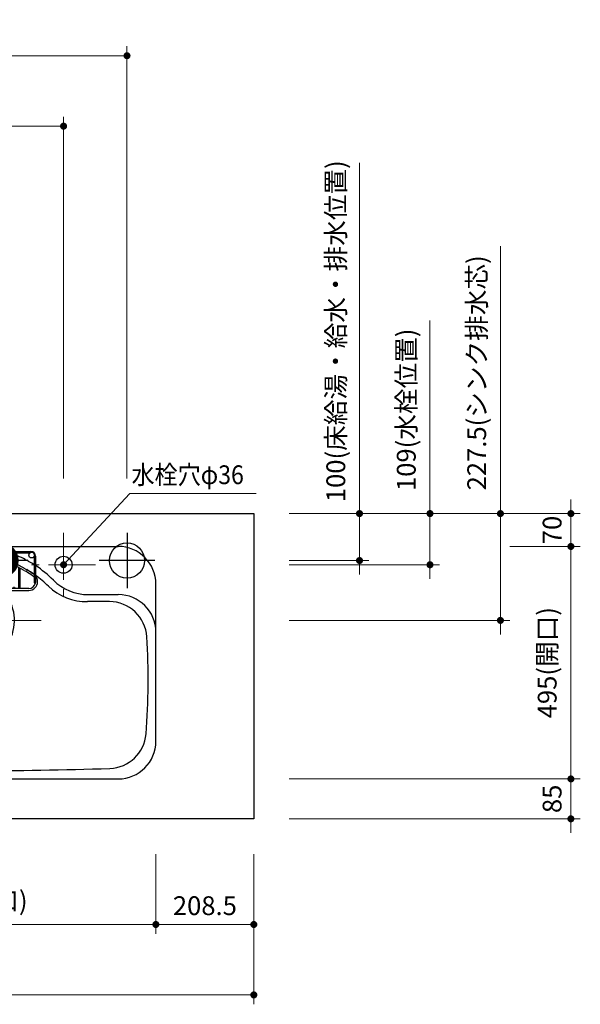
# Model space of a CAD drawing. Extents: x 10700 to 30294, y 33500 to 42609.
# Drawn here: x 14640 to 15833, y 38645 to 40741 of the extents above; entities that cross this region are included whole.
import ezdxf

# ---------------------------------------------------------------- set-up
doc = ezdxf.new("R2010")
doc.units = 0
doc.header["$LTSCALE"] = 80
doc.header["$MEASUREMENT"] = 0
for name, pattern in [('CENTER', [2, 1.25, -0.25, 0.25, -0.25]), ('DASHDOT', [1, 0.5, -0.25, 0, -0.25]), ('HIDDEN', [0.375, 0.25, -0.125])]:
    doc.linetypes.add(name, pattern=pattern)
doc.layers.get('0').update_dxf_attribs({"linetype": 'CONTINUOUS'})
doc.layers.get('DEFPOINTS').update_dxf_attribs({"linetype": 'CONTINUOUS'})
doc.layers.add('1', color=7, linetype='CONTINUOUS')
doc.layers.add('KAGO', color=6, linetype='CONTINUOUS')
doc.layers.add('寸法ﾚｲﾔｰ', color=30, linetype='CONTINUOUS', lineweight=13)
doc.layers.add('細線ﾚｲﾔｰ', color=91, linetype='CONTINUOUS', lineweight=9)
doc.styles.add('sanwa1', font='romans.shx', dxfattribs={"bigfont": 'extfont2.shx'})
doc.dimstyles.new('sanwa1', dxfattribs={"dimtxt": 40, "dimasz": 15, "dimexe": 20, "dimexo": 20, "dimgap": 20, "dimtad": 1, "dimdsep": 46, "dimtxsty": 'sanwa1', "dimblk1": 'DOT', "dimblk2": 'DOT', "dimsah": 1, "dimcen": 0, "dimclrd": 256, "dimclre": 256, "dimclrt": 256, "dimadec": 0, "dimazin": 0, "dimtfac": 1, "dimtix": 1, "dimtmove": 0, "dimatfit": 0, "dimldrblk": 'DOT', "dimfxl": 1, "dimtolj": 1, "dimtzin": 0, "dimlwd": 13, "dimlwe": 13, "dimarcsym": 1})

# ---------------------------------------------------------------- blocks, each defined once
blk = doc.blocks.new('_DOT')
at = {"color": 0, "linetype": 'ByBlock'}
blk.add_line((-0.5, 0), (-1, 0), dxfattribs=at)
at = {"color": 0, "linetype": 'ByBlock', "const_width": 0.5}
blk.add_lwpolyline([(-0.25, 0, 1), (0.25, 0, 1)], format="xyb", close=True, dxfattribs=at)
blk = doc.blocks.new('*D245')
at = {"layer": 'DEFPOINTS', "color": 0}
for p in [(12438.3, 38984.6), (15138.3, 38984.6), (12438.3, 38664.6)]:
    blk.add_point(p, dxfattribs=at)
at = {"layer": '寸法ﾚｲﾔｰ', "linetype": 'Continuous', "lineweight": 13}
for p, q in [((12438.3, 38964.6), (12438.3, 38644.6)), ((15138.3, 38964.6), (15138.3, 38644.6)), ((15123.3, 38664.6), (12453.3, 38664.6))]:
    blk.add_line(p, q, dxfattribs=at)
at = {"layer": '寸法ﾚｲﾔｰ', "lineweight": 13, "xscale": 15, "yscale": 15, "zscale": 15, "rotation": 180}
blk.add_blockref('_DOT', (12438.3, 38664.6), dxfattribs=at)
at = {"layer": '寸法ﾚｲﾔｰ', "lineweight": 13, "xscale": 15, "yscale": 15, "zscale": 15}
blk.add_blockref('_DOT', (15138.3, 38664.6), dxfattribs=at)
at = {"layer": '寸法ﾚｲﾔｰ', "insert": (13788.3, 38715.1), "char_height": 40, "attachment_point": 5, "style": 'sanwa1'}
blk.add_mtext('\\A1;{\\A1;2700}(トップ寸法)', dxfattribs=at)
blk = doc.blocks.new('A$C62626C57')
at = {"layer": '1', "linetype": 'Continuous'}
for p, q in [((80, 495), (703, 495)), ((353.3, 492), (337.6, 489)), ((429.7, 492), (445.4, 489)), ((278, 467.1), (275, 465.5)), ((505, 467.1), (508, 465.5)), ((278, 447.5), (275, 445.8)), ((505, 447.5), (508, 445.8)), ((0, 309.4), (0, 415)), ((783, 309.4), (783, 415)), ((80, 392.5), (144, 392.5)), ((99.1, 377.5), (145.5, 377.5)), ((683.9, 377.5), (637.5, 377.5)), ((639, 392.5), (703, 392.5)), ((0, 80), (0, 309.4)), ((783, 80), (783, 312)), ((783, 79.5), (783, 309.4)), ((80, 0), (703, 0))]:
    blk.add_line(p, q, dxfattribs=at)
at = {"layer": '1', "linetype": 'HIDDEN'}
blk.add_line((642, 392.5), (653.1, 392.5), dxfattribs=at)
at = {"layer": '1', "linetype": 'Continuous'}
for centre, radius in [((264.5, 476.5), 6), ((518.5, 476.5), 6), ((586.5, 456), 18)]:
    blk.add_circle(centre, radius, dxfattribs=at)
for centre, radius, start, end in [((80, 415), 80, 90, 180), ((391.5, 250), 245, 102.7063, 106.835), ((391.5, 250), 245, 81.0245, 98.9755), ((391.5, 250), 245, 73.165, 77.2937), ((703, 415), 80, 0, 90), ((391.5, 250), 245, 118.3926, 122.7392), ((391.5, 250), 245, 109.1089, 117.598), ((391.5, 247.5), 230, 60.4305, 119.5695), ((391.5, 250), 245, 62.402, 70.8911), ((391.5, 250), 245, 57.2608, 61.6074), ((391.5, 250), 245, 123.5773, 134.9971), ((391.5, 247.5), 230, 120.4324, 125.1758), ((391.5, 247.5), 230, 54.8242, 59.5676), ((391.5, 250), 245, 45.0029, 56.4227), ((144, 497.5), 105, 270, 314.9971), ((391.5, 247.5), 230, 126.0953, 134.9883), ((391.5, 337.5), 90.5, 112.8892, 131.2898), ((391.5, 337.5), 90.5, 112.8892, 131.2898), ((391.5, 337.5), 90.5, 90.9497, 110.8426), ((391.5, 337.5), 90.5, 90.9497, 110.8426), ((391.5, 337.5), 90.5, 69.1574, 89.0503), ((391.5, 337.5), 90.5, 48.7102, 67.1108), ((391.5, 247.5), 230, 45.0117, 53.9047), ((639, 497.5), 105, 225.0029, 270), ((146.6, 497.5), 120, 269.4852, 313.3037), ((391.5, 337.5), 90.5, 134.9939, 45.0061), ((391.5, 337.5), 79.5, 126.3867, 53.6133), ((391.5, 337.5), 79.5, 116.2806, 121.202), ((391.5, 337.5), 79.5, 116.2806, 121.202), ((391.5, 337.5), 79.5, 91.0811, 113.8931), ((391.5, 337.5), 79.5, 91.0811, 113.8931), ((391.5, 337.5), 79.5, 66.1069, 88.9189), ((391.5, 337.5), 79.5, 58.798, 63.7194), ((636.4, 497.5), 120, 226.6963, 270.5148), ((80, 312.5), 80, 90, 180), ((99.1, 297.5), 80, 90, 176.5481), ((683.9, 297.5), 80, 3.4519, 90), ((703, 312.5), 80, 0, 90), ((1516.5, 212), 1500, 176.5481, 184.4331), ((-733.5, 212), 1500, 355.5669, 3.4519), ((100.7, 102.2), 80, 184.4331, 268.1321), ((682.3, 102.2), 80, 271.8679, 355.5669), ((80, 80), 80, 180, 270), ((703, 80), 80, 270, 0), ((391.5, 9017.5), 9000, 268.13209, 271.86791)]:
    blk.add_arc(centre, radius, start, end, dxfattribs=at)
at = {"layer": 'KAGO', "linetype": 'Continuous'}
for p, q in [((266, 484.5), (517, 484.5)), ((256, 474.5), (256, 418)), ((259, 474.1), (259, 418)), ((267.8, 481.5), (515.2, 481.5)), ((322.6, 405.5), (322.6, 462.4)), ((325.6, 405.5), (325.6, 463.3)), ((356.3, 470.4), (356.3, 405.5)), ((359.3, 470.9), (359.3, 405.5)), ((390, 473.2), (390, 405.5)), ((393, 473.2), (393, 405.5)), ((423.7, 470.9), (423.7, 405.5)), ((426.7, 470.4), (426.7, 405.5)), ((457.5, 405.5), (457.5, 463.3)), ((460.5, 405.5), (460.5, 462.4)), ((524, 474.1), (524, 418)), ((527, 474.5), (527, 418)), ((275.2, 445.6), (278.1, 447.3)), ((288.8, 405.5), (288.8, 448.5)), ((291.8, 405.5), (291.8, 450)), ((491.2, 405.5), (491.2, 450)), ((494.2, 405.5), (494.2, 448.5)), ((502.9, 443.8), (505.8, 442.1)), ((504.9, 447.3), (507.8, 445.6)), ((252, 420.3), (252, 420)), ((256, 420), (256, 420.3)), ((527, 420.3), (527, 420)), ((531, 420), (531, 420.3)), ((512.5, 405.5), (270.5, 405.5)), ((270.5, 401.5), (512.5, 401.5))]:
    blk.add_line(p, q, dxfattribs=at)
at = {"layer": 'KAGO', "linetype": 'DASHDOT'}
for p, q in [((252, 420), (252, 420.3)), ((252, 417.5), (252, 417.8))]:
    blk.add_line(p, q, dxfattribs=at)
at = {"layer": 'KAGO', "linetype": 'Continuous'}
for centre in [(302, 407), (481, 407)]:
    blk.add_circle(centre, 1.5, dxfattribs=at)
for centre, radius, start, end in [((266, 474.5), 10, 90, 180), ((517, 474.5), 10, 0, 90), ((391.5, 247.5), 229.7, 60.4308, 124.883), ((391.5, 247.5), 225.7, 60.4346, 124.883), ((391.5, 247.5), 225.7, 55.117, 59.5635), ((391.5, 247.5), 229.7, 55.117, 59.5673), ((271, 420.3), 19, 142.1364, 180), ((270.5, 420), 18.5, 180, 270), ((271, 420.3), 19, 124.883, 129.1667), ((271, 420.3), 15, 124.883, 143.1301), ((512.5, 420), 18.5, 270, 0), ((512, 420.3), 15, 36.8699, 55.117), ((512, 420.3), 19, 50.8333, 55.117), ((512, 420.3), 19, 0, 37.8636), ((257.5, 418), 1.5, 180, 270), ((270.5, 420), 14.5, 191.4842, 270), ((257.5, 418), 1.5, 270, 0), ((512.5, 420), 14.5, 270, 348.5158), ((525.5, 418), 1.5, 180, 270), ((525.5, 418), 1.5, 270, 0)]:
    blk.add_arc(centre, radius, start, end, dxfattribs=at)
at = {"layer": '細線ﾚｲﾔｰ', "linetype": 'CENTER'}
for p, q in [((586.5, 524), (586.5, 388)), ((391.5, 190.5), (391.5, 484.5)), ((654.5, 456), (518.5, 456)), ((538.5, 337.5), (244.5, 337.5))]:
    blk.add_line(p, q, dxfattribs=at)
blk = doc.blocks.new('A$C5C1B3719')
at = {"color": 1, "linetype": 'Continuous'}
for p, q in [((0, 59.1), (0, -59.1)), ((59.1, 0), (-59.1, 0))]:
    blk.add_line(p, q, dxfattribs=at)
blk.add_circle((0, 0), 37.5, dxfattribs=at)
blk = doc.blocks.new('A$C5C1B36F0')
at = {"color": 1, "linetype": 'Continuous'}
for p, q in [((0, 59.1), (0, -59.1)), ((-34.7, 0), (0, 34.7)), ((-34.7, 14.1), (-14.1, 34.7)), ((0, 34.7), (2.7, 37.4)), ((0, 20.6), (14.1, 34.7)), ((0, 6.4), (23.1, 29.5)), ((7.7, 0), (30.1, 22.4)), ((59.1, 0), (-59.1, 0)), ((-37.4, -2.7), (-34.7, 0)), ((-34.7, -14.1), (-20.6, 0)), ((-29.5, -23.1), (-6.4, 0)), ((-20.6, 0), (0, 20.6)), ((-6.4, 0), (0, 6.4)), ((0, -36), (36, 0)), ((0, -21.8), (21.8, 0)), ((0, -7.7), (7.7, 0)), ((21.8, 0), (35.1, 13.2)), ((36, 0), (37.5, 1.5)), ((-22.4, -30.1), (0, -7.7)), ((16.4, -33.7), (33.7, -16.4)), ((-13.2, -35.1), (0, -21.8)), ((-1.5, -37.5), (0, -36)), ((25, -27.9), (27.9, -25))]:
    blk.add_line(p, q, dxfattribs=at)
blk.add_circle((0, 0), 37.5, dxfattribs=at)
blk = doc.blocks.new('A$C5C1B3688')
at = {"color": 1, "linetype": 'Continuous'}
for p, q in [((0, 59.1), (0, -59.1)), ((-37.5, 0.1), (-0.1, 37.5)), ((-37.4, 3), (-3, 37.4)), ((-37, 6.2), (-6.2, 37)), ((-36.2, 9.9), (-9.9, 36.2)), ((-34.7, 0), (0, 34.7)), ((-34.7, 14.1), (-14.1, 34.7)), ((-31.9, 0), (0, 31.9)), ((-31.8, 19.9), (-19.9, 31.8)), ((-29.1, 0), (0, 29.1)), ((-26.2, 0), (0, 26.2)), ((-23.4, 0), (0, 23.4)), ((0, 34.7), (2.7, 37.4)), ((0, 31.9), (5.2, 37.1)), ((0, 29.1), (7.6, 36.7)), ((0, 26.2), (9.9, 36.2)), ((0, 23.4), (12.1, 35.5)), ((0, 20.6), (14.1, 34.7)), ((0, 17.8), (16.1, 33.9)), ((0, 14.9), (18, 32.9)), ((0, 12.1), (19.8, 31.9)), ((0, 9.3), (21.5, 30.7)), ((0, 6.4), (23.1, 29.5)), ((0, 3.6), (24.6, 28.3)), ((0, 0.8), (26.1, 26.9)), ((2, 0), (27.5, 25.5)), ((4.9, 0), (28.8, 24)), ((7.7, 0), (30.1, 22.4)), ((59.1, 0), (-59.1, 0)), ((-37.4, -2.7), (-34.7, 0)), ((-37.1, -5.2), (-31.9, 0)), ((-36.7, -7.6), (-29.1, 0)), ((-36.2, -9.9), (-26.2, 0)), ((-35.5, -12.1), (-23.4, 0)), ((-34.7, -14.1), (-20.6, 0)), ((-33.9, -16.1), (-17.8, 0)), ((-32.9, -18), (-14.9, 0)), ((-31.9, -19.8), (-12.1, 0)), ((-30.7, -21.5), (-9.3, 0)), ((-29.5, -23.1), (-6.4, 0)), ((-28.3, -24.6), (-3.6, 0)), ((-26.9, -26.1), (-0.8, 0)), ((-20.6, 0), (0, 20.6)), ((-17.8, 0), (0, 17.8)), ((-14.9, 0), (0, 14.9)), ((-12.1, 0), (0, 12.1)), ((-9.3, 0), (0, 9.3)), ((-6.4, 0), (0, 6.4)), ((-3.6, 0), (0, 3.6)), ((-0.8, 0), (0, 0.8)), ((0, -36), (36, 0)), ((0, -33.2), (33.2, 0)), ((0, -30.3), (30.3, 0)), ((0, -27.5), (27.5, 0)), ((0, -24.7), (24.7, 0)), ((0, -21.8), (21.8, 0)), ((0, -19), (19, 0)), ((0, -16.2), (16.2, 0)), ((0, -13.4), (13.4, 0)), ((0, -10.5), (10.5, 0)), ((0, -7.7), (7.7, 0)), ((0, -4.9), (4.9, 0)), ((0, -2), (2, 0)), ((10.5, 0), (31.3, 20.7)), ((13.4, 0), (32.3, 19)), ((16.2, 0), (33.3, 17.2)), ((19, 0), (34.3, 15.2)), ((21.8, 0), (35.1, 13.2)), ((24.7, 0), (35.8, 11.1)), ((27.5, 0), (36.4, 8.9)), ((30.3, 0), (36.9, 6.6)), ((33.2, 0), (37.3, 4.1)), ((36, 0), (37.5, 1.5)), ((-25.5, -27.5), (0, -2)), ((-24, -28.8), (0, -4.9)), ((-22.4, -30.1), (0, -7.7)), ((-20.7, -31.3), (0, -10.5)), ((-19, -32.3), (0, -13.4)), ((-17.2, -33.3), (0, -16.2)), ((-15.2, -34.3), (0, -19)), ((1.3, -37.5), (37.5, -1.3)), ((4.4, -37.2), (37.2, -4.4)), ((7.8, -36.7), (36.7, -7.8)), ((11.7, -35.6), (35.6, -11.7)), ((16.4, -33.7), (33.7, -16.4)), ((-13.2, -35.1), (0, -21.8)), ((-11.1, -35.8), (0, -24.7)), ((-8.9, -36.4), (0, -27.5)), ((-6.6, -36.9), (0, -30.3)), ((-4.1, -37.3), (0, -33.2)), ((-1.5, -37.5), (0, -36)), ((25, -27.9), (27.9, -25))]:
    blk.add_line(p, q, dxfattribs=at)
blk.add_circle((0, 0), 37.5, dxfattribs=at)
blk = doc.blocks.new('MUJI\u3000W2550~2700 Ｒシンク\u3000平面図')
at = {"xscale": -1}
blk.add_blockref('A$C5C1B36F0', (-750, 550), dxfattribs=at)
for name, p in [('A$C5C1B3688', (-540, 550)), ('A$C5C1B3719', (-270, 550))]:
    blk.add_blockref(name, p)
at = {"layer": '1'}
blk.add_blockref('A$C62626C57', (-991.5, 85), dxfattribs=at)
blk = doc.blocks.new('*D822')
at = {"layer": 'DEFPOINTS', "color": 0}
for p in [(14868.3, 40664.6), (12438.3, 39744.6), (14868.3, 39744.6)]:
    blk.add_point(p, dxfattribs=at)
at = {"layer": '寸法ﾚｲﾔｰ', "linetype": 'Continuous', "lineweight": 13}
for p, q in [((12438.3, 39764.6), (12438.3, 40684.6)), ((14868.3, 39764.6), (14868.3, 40684.6)), ((12453.3, 40664.6), (14853.3, 40664.6))]:
    blk.add_line(p, q, dxfattribs=at)
at = {"layer": '寸法ﾚｲﾔｰ', "lineweight": 13, "xscale": 15, "yscale": 15, "zscale": 15, "rotation": 180}
blk.add_blockref('_DOT', (12438.3, 40664.6), dxfattribs=at)
at = {"layer": '寸法ﾚｲﾔｰ', "lineweight": 13, "xscale": 15, "yscale": 15, "zscale": 15}
blk.add_blockref('_DOT', (14868.3, 40664.6), dxfattribs=at)
at = {"layer": '寸法ﾚｲﾔｰ', "insert": (13653.3, 40715.1), "char_height": 40, "attachment_point": 5, "style": 'sanwa1'}
blk.add_mtext('\\A1;{\\A1;2430}(給水芯)', dxfattribs=at)
blk = doc.blocks.new('*D823')
at = {"layer": 'DEFPOINTS', "color": 0}
for p in [(14733.3, 40514.6), (12438.3, 39744.6), (14733.3, 39744.6)]:
    blk.add_point(p, dxfattribs=at)
at = {"layer": '寸法ﾚｲﾔｰ', "linetype": 'Continuous', "lineweight": 13}
for p, q in [((12438.3, 39764.6), (12438.3, 40534.6)), ((14733.3, 39764.6), (14733.3, 40534.6)), ((12453.3, 40514.6), (14718.3, 40514.6))]:
    blk.add_line(p, q, dxfattribs=at)
at = {"layer": '寸法ﾚｲﾔｰ', "lineweight": 13, "xscale": 15, "yscale": 15, "zscale": 15, "rotation": 180}
blk.add_blockref('_DOT', (12438.3, 40514.6), dxfattribs=at)
at = {"layer": '寸法ﾚｲﾔｰ', "lineweight": 13, "xscale": 15, "yscale": 15, "zscale": 15}
blk.add_blockref('_DOT', (14733.3, 40514.6), dxfattribs=at)
at = {"layer": '寸法ﾚｲﾔｰ', "insert": (13585.8, 40565.1), "char_height": 40, "attachment_point": 5, "style": 'sanwa1'}
blk.add_mtext('\\A1;2295(水栓位置)', dxfattribs=at)
blk = doc.blocks.new('*D826')
at = {"layer": 'DEFPOINTS', "color": 0}
for p in [(15193.3, 39689.6), (15513.3, 39689.6), (15193.3, 39580.6)]:
    blk.add_point(p, dxfattribs=at)
at = {"layer": '寸法ﾚｲﾔｰ', "linetype": 'Continuous', "lineweight": 13}
for p, q in [((15513.3, 39689.6), (15513.3, 40100.9)), ((15513.3, 39704.6), (15513.3, 39719.6)), ((15213.3, 39689.6), (15533.3, 39689.6)), ((15513.3, 39580.6), (15513.3, 39689.6)), ((15213.3, 39580.6), (15533.3, 39580.6)), ((15513.3, 39565.6), (15513.3, 39550.6))]:
    blk.add_line(p, q, dxfattribs=at)
at = {"layer": '寸法ﾚｲﾔｰ', "lineweight": 13, "xscale": 15, "yscale": 15, "zscale": 15}
for p, rotation in [((15513.3, 39689.6), 270), ((15513.3, 39580.6), 90)]:
    blk.add_blockref('_DOT', p, dxfattribs=dict(at, rotation=rotation))
at = {"layer": '寸法ﾚｲﾔｰ', "insert": (15462.8, 39910.6), "char_height": 40, "attachment_point": 5, "rotation": 90, "style": 'sanwa1'}
blk.add_mtext('\\A1;\\A1;109(水栓位置)', dxfattribs=at)
blk = doc.blocks.new('*D827')
at = {"layer": 'DEFPOINTS', "color": 0}
for p in [(15193.3, 39689.6), (15663.3, 39689.6), (15193.3, 39462.1)]:
    blk.add_point(p, dxfattribs=at)
at = {"layer": '寸法ﾚｲﾔｰ', "linetype": 'Continuous', "lineweight": 13}
for p, q in [((15663.3, 39689.6), (15663.3, 40259)), ((15663.3, 39704.6), (15663.3, 39719.6)), ((15213.3, 39689.6), (15683.3, 39689.6)), ((15663.3, 39462.1), (15663.3, 39689.6)), ((15213.3, 39462.1), (15683.3, 39462.1)), ((15663.3, 39447.1), (15663.3, 39432.1))]:
    blk.add_line(p, q, dxfattribs=at)
at = {"layer": '寸法ﾚｲﾔｰ', "lineweight": 13, "xscale": 15, "yscale": 15, "zscale": 15}
for p, rotation in [((15663.3, 39689.6), 270), ((15663.3, 39462.1), 90)]:
    blk.add_blockref('_DOT', p, dxfattribs=dict(at, rotation=rotation))
at = {"layer": '寸法ﾚｲﾔｰ', "insert": (15612.8, 39989.3), "char_height": 40, "attachment_point": 5, "rotation": 90, "style": 'sanwa1'}
blk.add_mtext('\\A1;\\A1;227.5(シンク排水芯)', dxfattribs=at)
blk = doc.blocks.new('*D828')
at = {"layer": 'DEFPOINTS', "color": 0}
for p in [(15663.3, 39619.6), (15813.3, 39619.6), (15193.3, 39124.6)]:
    blk.add_point(p, dxfattribs=at)
at = {"layer": '寸法ﾚｲﾔｰ', "linetype": 'Continuous', "lineweight": 13}
for p, q in [((15683.3, 39619.6), (15833.3, 39619.6)), ((15813.3, 39139.6), (15813.3, 39604.6)), ((15213.3, 39124.6), (15833.3, 39124.6))]:
    blk.add_line(p, q, dxfattribs=at)
at = {"layer": '寸法ﾚｲﾔｰ', "lineweight": 13, "xscale": 15, "yscale": 15, "zscale": 15}
for p, rotation in [((15813.3, 39619.6), 90), ((15813.3, 39124.6), 270)]:
    blk.add_blockref('_DOT', p, dxfattribs=dict(at, rotation=rotation))
at = {"layer": '寸法ﾚｲﾔｰ', "insert": (15762.8, 39372.1), "char_height": 40, "attachment_point": 5, "rotation": 90, "style": 'sanwa1'}
blk.add_mtext('\\A1;495(開口)', dxfattribs=at)
blk = doc.blocks.new('*D829')
at = {"layer": 'DEFPOINTS', "color": 0}
for p in [(15193.3, 39689.6), (15813.3, 39689.6), (15663.3, 39619.6)]:
    blk.add_point(p, dxfattribs=at)
at = {"layer": '寸法ﾚｲﾔｰ', "linetype": 'Continuous', "lineweight": 13}
for p, q in [((15813.3, 39704.6), (15813.3, 39719.6)), ((15213.3, 39689.6), (15833.3, 39689.6)), ((15813.3, 39619.6), (15813.3, 39689.6)), ((15683.3, 39619.6), (15833.3, 39619.6)), ((15813.3, 39604.6), (15813.3, 39589.6))]:
    blk.add_line(p, q, dxfattribs=at)
at = {"layer": '寸法ﾚｲﾔｰ', "lineweight": 13, "xscale": 15, "yscale": 15, "zscale": 15}
for p, rotation in [((15813.3, 39689.6), 270), ((15813.3, 39619.6), 90)]:
    blk.add_blockref('_DOT', p, dxfattribs=dict(at, rotation=rotation))
at = {"layer": '寸法ﾚｲﾔｰ', "insert": (15773.3, 39654.6), "char_height": 40, "attachment_point": 5, "rotation": 90, "style": 'sanwa1'}
blk.add_mtext('\\A1;70', dxfattribs=at)
blk = doc.blocks.new('*D830')
at = {"layer": 'DEFPOINTS', "color": 0}
for p in [(15193.3, 39689.6), (15363.3, 39689.6), (15193.3, 39589.6)]:
    blk.add_point(p, dxfattribs=at)
at = {"layer": '寸法ﾚｲﾔｰ', "linetype": 'Continuous', "lineweight": 13}
for p, q in [((15363.3, 39689.6), (15363.3, 40436.2)), ((15363.3, 39704.6), (15363.3, 39719.6)), ((15213.3, 39689.6), (15383.3, 39689.6)), ((15363.3, 39589.6), (15363.3, 39689.6)), ((15213.3, 39589.6), (15383.3, 39589.6)), ((15363.3, 39574.6), (15363.3, 39559.6))]:
    blk.add_line(p, q, dxfattribs=at)
at = {"layer": '寸法ﾚｲﾔｰ', "lineweight": 13, "xscale": 15, "yscale": 15, "zscale": 15}
for p, rotation in [((15363.3, 39689.6), 270), ((15363.3, 39589.6), 90)]:
    blk.add_blockref('_DOT', p, dxfattribs=dict(at, rotation=rotation))
at = {"layer": '寸法ﾚｲﾔｰ', "insert": (15312.8, 40077.9), "char_height": 40, "attachment_point": 5, "rotation": 90, "style": 'sanwa1'}
blk.add_mtext('\\A1;{\\A1;100}(床給湯・給水・排水位置)', dxfattribs=at)
blk = doc.blocks.new('*D831')
at = {"layer": 'DEFPOINTS', "color": 0}
for p in [(15193.3, 39124.6), (15193.3, 39039.6), (15813.3, 39039.6)]:
    blk.add_point(p, dxfattribs=at)
at = {"layer": '寸法ﾚｲﾔｰ', "linetype": 'Continuous', "lineweight": 13}
for p, q in [((15813.3, 39139.6), (15813.3, 39154.6)), ((15213.3, 39124.6), (15833.3, 39124.6)), ((15813.3, 39124.6), (15813.3, 39039.6)), ((15213.3, 39039.6), (15833.3, 39039.6)), ((15813.3, 39024.6), (15813.3, 39009.6))]:
    blk.add_line(p, q, dxfattribs=at)
at = {"layer": '寸法ﾚｲﾔｰ', "lineweight": 13, "xscale": 15, "yscale": 15, "zscale": 15}
for p, rotation in [((15813.3, 39124.6), 270), ((15813.3, 39039.6), 90)]:
    blk.add_blockref('_DOT', p, dxfattribs=dict(at, rotation=rotation))
at = {"layer": '寸法ﾚｲﾔｰ', "insert": (15773.3, 39082.1), "char_height": 40, "attachment_point": 5, "rotation": 90, "style": 'sanwa1'}
blk.add_mtext('\\A1;85', dxfattribs=at)
blk = doc.blocks.new('*D832')
at = {"layer": 'DEFPOINTS', "color": 0}
for p in [(14929.8, 38984.6), (15138.3, 38984.6), (14929.8, 38814.6)]:
    blk.add_point(p, dxfattribs=at)
at = {"layer": '寸法ﾚｲﾔｰ', "linetype": 'Continuous', "lineweight": 13}
for p, q in [((14929.8, 38964.6), (14929.8, 38794.6)), ((15138.3, 38964.6), (15138.3, 38794.6)), ((15123.3, 38814.6), (14944.8, 38814.6))]:
    blk.add_line(p, q, dxfattribs=at)
at = {"layer": '寸法ﾚｲﾔｰ', "lineweight": 13, "xscale": 15, "yscale": 15, "zscale": 15, "rotation": 180}
blk.add_blockref('_DOT', (14929.8, 38814.6), dxfattribs=at)
at = {"layer": '寸法ﾚｲﾔｰ', "lineweight": 13, "xscale": 15, "yscale": 15, "zscale": 15}
blk.add_blockref('_DOT', (15138.3, 38814.6), dxfattribs=at)
at = {"layer": '寸法ﾚｲﾔｰ', "insert": (15034.1, 38854.6), "char_height": 40, "attachment_point": 5, "style": 'sanwa1'}
blk.add_mtext('\\A1;208.5', dxfattribs=at)
blk = doc.blocks.new('*D833')
at = {"layer": 'DEFPOINTS', "color": 0}
for p in [(14146.8, 38984.6), (14929.8, 38984.6), (14146.8, 38814.6)]:
    blk.add_point(p, dxfattribs=at)
at = {"layer": '寸法ﾚｲﾔｰ', "linetype": 'Continuous', "lineweight": 13}
for p, q in [((14146.8, 38964.6), (14146.8, 38794.6)), ((14929.8, 38964.6), (14929.8, 38794.6)), ((14914.8, 38814.6), (14161.8, 38814.6))]:
    blk.add_line(p, q, dxfattribs=at)
at = {"layer": '寸法ﾚｲﾔｰ', "lineweight": 13, "xscale": 15, "yscale": 15, "zscale": 15, "rotation": 180}
blk.add_blockref('_DOT', (14146.8, 38814.6), dxfattribs=at)
at = {"layer": '寸法ﾚｲﾔｰ', "lineweight": 13, "xscale": 15, "yscale": 15, "zscale": 15}
blk.add_blockref('_DOT', (14929.8, 38814.6), dxfattribs=at)
at = {"layer": '寸法ﾚｲﾔｰ', "insert": (14538.3, 38865.1), "char_height": 40, "attachment_point": 5, "style": 'sanwa1'}
blk.add_mtext('\\A1;783(開口)', dxfattribs=at)

msp = doc.modelspace()

# ---------------------------------------------------------------- linework, layer by layer
at = {"linetype": 'Continuous'}
msp.add_lwpolyline([(15138.315, 39039.6), (12438.315, 39039.6), (12438.315, 39689.6), (15138.315, 39689.6)], close=True, dxfattribs=at)

# ---------------------------------------------------------------- block references
at = {"layer": '1'}
msp.add_blockref('MUJI\u3000W2550~2700 Ｒシンク\u3000平面図', (15138.315, 39039.6), dxfattribs=at)

# ---------------------------------------------------------------- texts
at = {"layer": '寸法ﾚｲﾔｰ', "color": 7, "linetype": 'Continuous', "insert": (14877.885, 39752.293), "char_height": 40, "attachment_point": 7, "style": 'sanwa1'}
msp.add_mtext('\\W0.9;水栓穴φ36', dxfattribs=at)

# ---------------------------------------------------------------- dimensions: what is measured, and where the dimension line sits
at = {"layer": '寸法ﾚｲﾔｰ', "linetype": 'Continuous'}
for base, p1, p2, angle, text, picture, middle in [((14868.315, 40664.6), (12438.315, 39744.6), (14868.315, 39744.6), 180, '{\\A1;<>}(給水芯)', '*D822', (13653.315, 40715.076)), ((14733.315, 40514.6), (12438.315, 39744.6), (14733.315, 39744.6), 180, '<>(水栓位置)', '*D823', (13585.815, 40565.076)), ((15813.315, 39619.6), (15193.315, 39124.6), (15663.315, 39619.6), 270, '<>(開口)', '*D828', (15762.839, 39372.1)), ((12438.315, 38664.6), (15138.315, 38984.6), (12438.315, 38984.6), 180, '{\\A1;<>}(トップ寸法)', '*D245', (13788.315, 38715.076)), ((14146.815, 38814.6), (14929.815, 38984.6), (14146.815, 38984.6), 180, '<>(開口)', '*D833', (14538.315, 38865.076))]:
    dim = msp.add_linear_dim(base=base, p1=p1, p2=p2, angle=angle, text=text, dimstyle='sanwa1', dxfattribs=at)
    dim.commit()
    dim.dimension.update_dxf_attribs({"geometry": picture, "text_midpoint": middle})
for base, p1, text, picture, middle in [((15363.315, 39689.6), (15193.315, 39589.6), '{\\A1;<>}(床給湯・給水・排水位置)', '*D830', (15363.315, 40077.885)), ((15663.315, 39689.6), (15193.315, 39462.1), '\\A1;<>(シンク排水芯)', '*D827', (15663.315, 39989.314)), ((15513.315, 39689.6), (15193.315, 39580.6), '\\A1;<>(水栓位置)', '*D826', (15513.315, 39910.6))]:
    dim = msp.add_linear_dim(base=base, p1=p1, p2=(15193.315, 39689.6), angle=270, text=text, dimstyle='sanwa1', dxfattribs=at)
    dim.commit()
    dim.dimension.update_dxf_attribs({"geometry": picture, "text_midpoint": middle, "dimtype": 160})
for base, p1, p2, angle, picture, middle in [((15813.315, 39689.6), (15663.315, 39619.6), (15193.315, 39689.6), 270, '*D829', (15773.315, 39654.6)), ((15813.315, 39039.6), (15193.315, 39124.6), (15193.315, 39039.6), 90, '*D831', (15773.315, 39082.1))]:
    dim = msp.add_linear_dim(base=base, p1=p1, p2=p2, angle=angle, dimstyle='sanwa1', dxfattribs=at)
    dim.commit()
    dim.dimension.update_dxf_attribs({"geometry": picture, "text_midpoint": middle})
dim = msp.add_linear_dim(base=(14929.815, 38814.6), p1=(15138.315, 38984.6), p2=(14929.815, 38984.6), angle=180, dimstyle='sanwa1', dxfattribs=at)
dim.commit()
dim.dimension.update_dxf_attribs({"geometry": '*D832', "text_midpoint": (15034.065, 38814.6), "dimtype": 160})

# ---------------------------------------------------------------- leaders
at = {"layer": '寸法ﾚｲﾔｰ', "linetype": 'Continuous', "annotation_type": 0, "has_hookline": 1, "hookline_direction": 0, "text_width": 233.829}
msp.add_leader([(14733.315, 39580.6), (14874.537, 39732.293), (14889.537, 39732.293)], dimstyle='sanwa1', dxfattribs=at)

doc.saveas('drawing.dxf')
